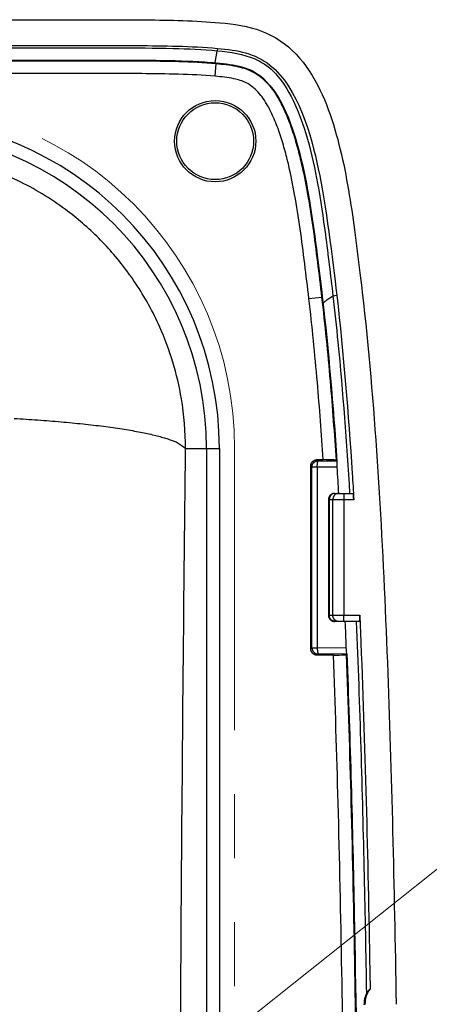
# Model space of a CAD drawing. Units: millimetres. Extents: x -1490 to -5, y 41 to 1071.
# Drawn here: x -172 to -140, y 467 to 544 of the extents above; entities that cross this region are included whole.
import ezdxf

# ---------------------------------------------------------------- set-up
doc = ezdxf.new("R2010")
doc.units = ezdxf.units.MM
doc.header["$LTSCALE"] = 5
doc.linetypes.add('PHANTOM', pattern=[11, 6, -1, 1, -1, 1, -1])
doc.layers.get('0').update_dxf_attribs({"lineweight": 25})
doc.layers.add('1', color=4, linetype='Continuous', lineweight=15)
doc.layers.add('壁', color=3, linetype='Continuous', lineweight=20)

msp = doc.modelspace()

# ---------------------------------------------------------------- linework, layer by layer
at = {"linetype": 'Continuous'}
for p, q in [((-156.71514, 542.00752), (-156.72974, 541.82592)), ((-156.90924, 539.8273), (-156.82044, 540.82198)), ((-156.82044, 540.82198), (-156.81554, 540.87691)), ((-149.57804, 522.47263), (-148.58614, 522.58807)), ((-148.53134, 522.59443), (-148.58614, 522.58807)), ((-147.70114, 522.69057), (-147.40384, 522.72532)), ((-159.20964, 510.76113), (-157.56334, 510.76113)), ((-157.56334, 510.76113), (-157.56334, 323.76113)), ((-157.56334, 510.76113), (-156.56714, 510.76113)), ((-156.56714, 510.76113), (-156.56714, 323.76113)), ((-148.93184, 509.89477), (-148.45854, 509.89477)), ((-148.93184, 509.89477), (-148.84544, 509.80835)), ((-148.84544, 509.80835), (-147.40174, 509.79587)), ((-147.45444, 509.84511), (-147.40174, 509.79587)), ((-149.43114, 495.12681), (-149.43114, 509.39546)), ((-149.34474, 509.30904), (-149.43114, 509.39546)), ((-149.34474, 495.21323), (-149.34474, 509.30904)), ((-148.92684, 509.30904), (-149.34474, 509.30904)), ((-147.39544, 509.29579), (-148.92684, 509.30904)), ((-148.92684, 509.30904), (-148.92684, 495.21323)), ((-147.99074, 506.76187), (-148.05774, 506.76187)), ((-148.05774, 506.76183), (-148.05774, 497.76186)), ((-147.99074, 506.76187), (-147.99074, 497.76187)), ((-147.71134, 506.76187), (-147.99074, 506.76187)), ((-146.84534, 506.76187), (-147.71134, 506.76187)), ((-147.71134, 497.76187), (-147.71134, 506.76187)), ((-147.55774, 507.26187), (-147.27834, 507.26187)), ((-147.27834, 507.26187), (-146.84534, 507.26187)), ((-146.84534, 507.26187), (-146.14094, 507.26187)), ((-146.84534, 507.26187), (-146.84534, 506.76187)), ((-146.84534, 506.76187), (-146.84534, 497.76187)), ((-146.06784, 506.76187), (-146.84534, 506.76187)), ((-148.05774, 497.76187), (-147.99074, 497.76187)), ((-147.99074, 497.76187), (-147.71134, 497.76187)), ((-147.71134, 497.76187), (-146.84534, 497.76187)), ((-146.84534, 497.26187), (-146.84534, 497.76187)), ((-146.84534, 497.76187), (-145.60874, 497.76187)), ((-147.27834, 497.26187), (-147.55774, 497.26187)), ((-146.84534, 497.26187), (-147.27834, 497.26187)), ((-145.62854, 497.26187), (-146.84534, 497.26187)), ((-149.43114, 495.12681), (-149.34474, 495.21323)), ((-149.34474, 495.21323), (-148.92684, 495.21323)), ((-148.92684, 495.21323), (-146.68134, 495.23264)), ((-148.84544, 494.71391), (-148.93184, 494.62749)), ((-147.66914, 494.62749), (-148.93184, 494.62749)), ((-146.62004, 494.73316), (-148.84544, 494.71391)), ((-146.61854, 494.73231), (-146.67174, 494.67715)), ((-146.62004, 494.73316), (-146.62004, 494.73316))]:
    msp.add_line(p, q, dxfattribs=at)
for points in [[(-172.59814, 513.1094, -0.00172676), (-171.66194, 513.05422, -0.0018098), (-170.73624, 512.99259, -0.00189837), (-169.82454, 512.92486, -0.00200449), (-168.93154, 512.8509, -0.00212467), (-168.06014, 512.77116, -0.00226605), (-167.21534, 512.68563, -0.00243467), (-166.39964, 512.59483, -0.00263177), (-165.61764, 512.49885, -0.0028625), (-164.87134, 512.39833, -0.00311674), (-164.16514, 512.2935, -0.00347648), (-163.49984, 512.18482, -0.00393469), (-162.87934, 512.07255, -0.004357), (-162.30434, 511.95797, -0.00465499), (-161.77854, 511.84169, -0.00581112), (-161.29824, 511.72174, -0.00802089), (-160.86514, 511.59766, -0.00776869), (-160.48804, 511.48017, -0.00378268), (-160.17254, 511.37323, -0.01334818), (-159.87434, 511.23719, -0.03543368), (-159.55104, 511.03038, -0.02982778), (-159.20974, 510.76108, -0.02148861)], [(-149.43114, 509.39544), (-149.43044, 509.42195, -0.01380027), (-149.42834, 509.44863, -0.01340937), (-149.42464, 509.47548, -0.01325254), (-149.41954, 509.50239, -0.01361528), (-149.41294, 509.52918, -0.01378764), (-149.40474, 509.55574, -0.01385356), (-149.39504, 509.58194, -0.01389051), (-149.38384, 509.60766, -0.01397791), (-149.37124, 509.63276, -0.01401238), (-149.35724, 509.65713, -0.01402443), (-149.34184, 509.68064, -0.01401437), (-149.32514, 509.7032, -0.01397084), (-149.30734, 509.72469, -0.01393686), (-149.28844, 509.74507, -0.01385726), (-149.26864, 509.7642, -0.01376245), (-149.24794, 509.78208, -0.01356129), (-149.22654, 509.79862, -0.01353556), (-149.20454, 509.81384, -0.01353341), (-149.18194, 509.82765, -0.01313656), (-149.15914, 509.84011, -0.0122778), (-149.13614, 509.85117, -0.01303334), (-149.11264, 509.86091, -0.01470329), (-149.08864, 509.86932, -0.01167177), (-149.06604, 509.8764, -0.0053738), (-149.04554, 509.88212, -0.01483188), (-149.01994, 509.88691, -0.0244489), (-148.98154, 509.89112, -0.01270393), (-148.93184, 509.89472, -0.00711513)], [(-149.34474, 509.30907), (-149.34414, 509.33283, -0.01278226), (-149.34234, 509.35691, -0.01213519), (-149.33924, 509.38132, -0.01195084), (-149.33504, 509.40597, -0.01245148), (-149.32934, 509.43075, -0.01268569), (-149.32234, 509.45555, -0.01283704), (-149.31404, 509.48027, -0.01293462), (-149.30424, 509.50482, -0.01313738), (-149.29304, 509.52905, -0.01324344), (-149.28054, 509.55287, -0.01338432), (-149.26654, 509.57615, -0.01345361), (-149.25134, 509.59878, -0.01354877), (-149.23474, 509.62063, -0.01360083), (-149.21694, 509.64163, -0.01366896), (-149.19804, 509.66162, -0.0136585), (-149.17804, 509.68057, -0.01359479), (-149.15704, 509.69834, -0.01366826), (-149.13514, 509.71491, -0.01383344), (-149.11244, 509.73017, -0.01348234), (-149.08924, 509.74411, -0.01266987), (-149.06564, 509.75665, -0.01362852), (-149.04114, 509.76785, -0.01566396), (-149.01584, 509.77764, -0.01232885), (-148.99184, 509.78598, -0.00536874), (-148.97004, 509.7928, -0.01613232), (-148.94234, 509.7986, -0.02699266), (-148.90014, 509.8038, -0.01383399), (-148.84534, 509.80836, -0.00760637)], [(-148.92684, 509.30907), (-148.92654, 509.33226, -0.00202062), (-148.92614, 509.35573, -0.00193315), (-148.92544, 509.37951, -0.00192243), (-148.92454, 509.40351, -0.00202431), (-148.92354, 509.42763, -0.00209954), (-148.92224, 509.45176, -0.00217282), (-148.92074, 509.47582, -0.00225442), (-148.91904, 509.49972, -0.00236724), (-148.91714, 509.52333, -0.00248763), (-148.91504, 509.54657, -0.00263238), (-148.91274, 509.56931, -0.0027966), (-148.91024, 509.59146, -0.0029905), (-148.90754, 509.61291, -0.0032222), (-148.90464, 509.63357, -0.00349387), (-148.90154, 509.65333, -0.00381366), (-148.89834, 509.67213, -0.00416801), (-148.89494, 509.68986, -0.00466845), (-148.89144, 509.7065, -0.00530611), (-148.88784, 509.72193, -0.00590698), (-148.88414, 509.73616, -0.00634509), (-148.88034, 509.74908, -0.00795808), (-148.87644, 509.76078, -0.01103639), (-148.87244, 509.77121, -0.0107726), (-148.86864, 509.78022, -0.00530839), (-148.86524, 509.78769, -0.01857679), (-148.86084, 509.79449, -0.04911306), (-148.85414, 509.80142, -0.04006741), (-148.84534, 509.80836, -0.02773634)], [(-147.55784, 507.26191), (-147.58164, 507.26127, 0.01273902), (-147.60584, 507.25944, 0.0121001), (-147.63044, 507.25636, 0.01192054), (-147.65514, 507.25205, 0.01242254), (-147.68004, 507.24638, 0.01266045), (-147.70494, 507.23937, 0.01281591), (-147.72974, 507.23095, 0.01291851), (-147.75434, 507.22116, 0.01312583), (-147.77874, 507.20994, 0.0132375), (-147.80254, 507.19735, 0.01338353), (-147.82594, 507.18337, 0.01345877), (-147.84864, 507.16808, 0.0135592), (-147.87054, 507.15147, 0.0136171), (-147.89154, 507.13366, 0.01369025), (-147.91154, 507.11468, 0.01368508), (-147.93054, 507.09465, 0.01362553), (-147.94824, 507.07364, 0.01370352), (-147.96484, 507.05175, 0.01387246), (-147.98004, 507.02904, 0.01352383), (-147.99404, 507.00579, 0.01271111), (-148.00654, 506.98213, 0.01367439), (-148.01764, 506.95768, 0.01571744), (-148.02744, 506.93237, 0.01237239), (-148.03574, 506.90838, 0.00538904), (-148.04254, 506.88653, 0.01618747), (-148.04824, 506.85877, 0.02708014), (-148.05334, 506.81664, 0.0138764), (-148.05774, 506.76183, 0.00762922)], [(-147.55784, 507.26191), (-147.57844, 507.26136, 0.01478378), (-147.59934, 507.2596, 0.0140147), (-147.62054, 507.25661, 0.01376151), (-147.64194, 507.25237, 0.01427826), (-147.66344, 507.24677, 0.01445726), (-147.68504, 507.23983, 0.01452039), (-147.70644, 507.23147, 0.01449415), (-147.72784, 507.22174, 0.01456938), (-147.74884, 507.21056, 0.01450879), (-147.76954, 507.19802, 0.01447632), (-147.78974, 507.18406, 0.01434341), (-147.80944, 507.16879, 0.01423647), (-147.82834, 507.1522, 0.01406791), (-147.84654, 507.1344, 0.01392187), (-147.86394, 507.11541, 0.01368733), (-147.88034, 507.09537, 0.01341548), (-147.89574, 507.07434, 0.0132774), (-147.91014, 507.05242, 0.01324054), (-147.92334, 507.02967, 0.01271599), (-147.93544, 507.00638, 0.01179901), (-147.94634, 506.98267, 0.01253635), (-147.95594, 506.95817, 0.01423074), (-147.96444, 506.9328, 0.01107401), (-147.97164, 506.90875, 0.00479705), (-147.97754, 506.88684, 0.01432898), (-147.98244, 506.85902, 0.02368539), (-147.98694, 506.81678, 0.01205248), (-147.99074, 506.76183, 0.00661271)], [(-147.27834, 507.26191), (-147.29904, 507.26136, 0.01478373), (-147.31994, 507.2596, 0.01401466), (-147.34114, 507.25661, 0.01376148), (-147.36254, 507.25237, 0.01427823), (-147.38404, 507.24677, 0.01445724), (-147.40564, 507.23983, 0.01452038), (-147.42704, 507.23147, 0.01449414), (-147.44844, 507.22174, 0.01456938), (-147.46944, 507.21056, 0.0145088), (-147.49014, 507.19802, 0.01447633), (-147.51034, 507.18406, 0.01434344), (-147.52994, 507.16879, 0.0142365), (-147.54894, 507.1522, 0.01406794), (-147.56714, 507.1344, 0.0139219), (-147.58454, 507.11541, 0.01368737), (-147.60094, 507.09537, 0.01341552), (-147.61634, 507.07434, 0.01327745), (-147.63074, 507.05242, 0.01324059), (-147.64394, 507.02967, 0.01271604), (-147.65604, 507.00638, 0.01179906), (-147.66684, 506.98267, 0.0125364), (-147.67654, 506.95817, 0.0142308), (-147.68504, 506.9328, 0.01107405), (-147.69224, 506.90875, 0.00479707), (-147.69814, 506.88684, 0.01432904), (-147.70304, 506.85902, 0.02368548), (-147.70744, 506.81678, 0.01205252), (-147.71134, 506.76183, 0.00661274)], [(-148.05774, 497.76186), (-148.05724, 497.73809, 0.01281351), (-148.05544, 497.71401, 0.01216665), (-148.05254, 497.68959, 0.0119842), (-148.04824, 497.66493, 0.01248888), (-148.04264, 497.64015, 0.01272577), (-148.03574, 497.61533, 0.01287915), (-148.02744, 497.59059, 0.01297794), (-148.01764, 497.56603, 0.01318193), (-148.00654, 497.54178, 0.01328803), (-147.99404, 497.51794, 0.01342875), (-147.98004, 497.49464, 0.01349666), (-147.96484, 497.47198, 0.01359027), (-147.94824, 497.45011, 0.01363959), (-147.93054, 497.42909, 0.01370497), (-147.91154, 497.40906, 0.0136904), (-147.89154, 497.39008, 0.01362257), (-147.87054, 497.37228, 0.01369138), (-147.84864, 497.35568, 0.01385234), (-147.82584, 497.34039, 0.01349491), (-147.80254, 497.32641, 0.0126766), (-147.77884, 497.31383, 0.01363118), (-147.75434, 497.30261, 0.01566177), (-147.72904, 497.29278, 0.01231949), (-147.70494, 497.2844, 0.0053598), (-147.68304, 497.27756, 0.01611544), (-147.65514, 497.27173, 0.02694753), (-147.61284, 497.26649, 0.01380017), (-147.55784, 497.26188, 0.0075844)], [(-147.55784, 497.26188), (-147.57844, 497.26243, -0.01478226), (-147.59934, 497.26418, -0.01401344), (-147.62054, 497.26718, -0.01376048), (-147.64194, 497.27141, -0.0142774), (-147.66344, 497.27701, -0.01445663), (-147.68504, 497.28394, -0.01452001), (-147.70644, 497.2923, -0.01449402), (-147.72784, 497.30203, -0.0145695), (-147.74884, 497.3132, -0.01450918), (-147.76954, 497.32574, -0.01447695), (-147.78974, 497.33969, -0.01434428), (-147.80944, 497.35496, -0.01423754), (-147.82834, 497.37155, -0.01406917), (-147.84654, 497.38935, -0.0139233), (-147.86394, 497.40833, -0.0136889), (-147.88034, 497.42837, -0.01341715), (-147.89574, 497.4494, -0.01327917), (-147.91014, 497.47131, -0.0132424), (-147.92334, 497.49406, -0.01271784), (-147.93544, 497.51735, -0.01180077), (-147.94634, 497.54105, -0.01253824), (-147.95594, 497.56554, -0.0142329), (-147.96444, 497.59091, -0.01107567), (-147.97164, 497.61496, -0.00479776), (-147.97754, 497.63686, -0.01433108), (-147.98244, 497.66469, -0.02368868), (-147.98694, 497.70691, -0.01205402), (-147.99074, 497.76186, -0.00661352)], [(-147.27834, 497.26188), (-147.29904, 497.26243, -0.01478221), (-147.31994, 497.26418, -0.0140134), (-147.34114, 497.26718, -0.01376044), (-147.36254, 497.27141, -0.01427737), (-147.38404, 497.27701, -0.01445661), (-147.40564, 497.28394, -0.01451999), (-147.42704, 497.2923, -0.01449402), (-147.44844, 497.30203, -0.0145695), (-147.46944, 497.3132, -0.01450918), (-147.49014, 497.32574, -0.01447696), (-147.51034, 497.33969, -0.0143443), (-147.52994, 497.35496, -0.01423757), (-147.54894, 497.37155, -0.01406921), (-147.56714, 497.38935, -0.01392334), (-147.58454, 497.40833, -0.01368895), (-147.60094, 497.42837, -0.0134172), (-147.61634, 497.4494, -0.01327922), (-147.63074, 497.47131, -0.01324245), (-147.64394, 497.49406, -0.01271789), (-147.65604, 497.51735, -0.01180082), (-147.66684, 497.54105, -0.01253829), (-147.67654, 497.56554, -0.01423296), (-147.68504, 497.59091, -0.01107572), (-147.69224, 497.61496, -0.00479778), (-147.69814, 497.63686, -0.01433114), (-147.70304, 497.66469, -0.02368877), (-147.70744, 497.70691, -0.01205407), (-147.71134, 497.76186, -0.00661354)], [(-148.93184, 494.62747), (-148.95324, 494.62791, -0.01180371), (-148.97504, 494.62934, -0.01098405), (-148.99734, 494.63179, -0.01079666), (-149.01994, 494.63529, -0.01140185), (-149.04294, 494.63996, -0.01169175), (-149.06604, 494.64581, -0.01191963), (-149.08934, 494.65292, -0.01207747), (-149.11264, 494.66131, -0.01238175), (-149.13594, 494.67105, -0.01255804), (-149.15914, 494.68211, -0.01281666), (-149.18204, 494.69458, -0.01296428), (-149.20454, 494.7084, -0.01318962), (-149.22654, 494.72361, -0.01332751), (-149.24794, 494.74016, -0.01353984), (-149.26864, 494.75805, -0.01361288), (-149.28844, 494.77718, -0.01368481), (-149.30734, 494.79755, -0.0138614), (-149.32514, 494.81905, -0.01420585), (-149.34184, 494.84168, -0.01389155), (-149.35724, 494.86513, -0.01311355), (-149.37124, 494.8893, -0.01430861), (-149.38384, 494.91461, -0.01677687), (-149.39514, 494.94117, -0.01305285), (-149.40474, 494.96654, -0.00528712), (-149.41274, 494.98981, -0.01762968), (-149.41954, 495.0199, -0.02992124), (-149.42574, 495.0662, -0.01507011), (-149.43114, 495.12685, -0.00811358)], [(-149.34474, 495.21321), (-149.34414, 495.18946, 0.01278162), (-149.34234, 495.16538, 0.01213465), (-149.33924, 495.14097, 0.01195039), (-149.33504, 495.11632, 0.01245109), (-149.32934, 495.09154, 0.01268538), (-149.32234, 495.06673, 0.01283682), (-149.31404, 495.04201, 0.01293449), (-149.30424, 495.01746, 0.01313735), (-149.29304, 494.99323, 0.01324352), (-149.28054, 494.9694, 0.0133845), (-149.26654, 494.94613, 0.0134539), (-149.25134, 494.9235, 0.01354916), (-149.23474, 494.90164, 0.01360132), (-149.21694, 494.88065, 0.01366955), (-149.19804, 494.86065, 0.01365918), (-149.17804, 494.84171, 0.01359554), (-149.15704, 494.82394, 0.01366908), (-149.13514, 494.80737, 0.01383434), (-149.11244, 494.79211, 0.01348327), (-149.08924, 494.77817, 0.01267077), (-149.06564, 494.76563, 0.01362951), (-149.04114, 494.75443, 0.01566512), (-149.01584, 494.74464, 0.01232977), (-148.99184, 494.7363, 0.00536913), (-148.97004, 494.72948, 0.0161335), (-148.94234, 494.72369, 0.02699453), (-148.90014, 494.71849, 0.01383487), (-148.84534, 494.71393, 0.00760683)], [(-148.92684, 495.21321), (-148.92654, 495.19003, 0.00202052), (-148.92614, 495.16656, 0.00193307), (-148.92544, 495.14277, 0.00192236), (-148.92454, 495.11877, 0.00202424), (-148.92354, 495.09466, 0.00209948), (-148.92224, 495.07052, 0.00217277), (-148.92074, 495.04646, 0.00225439), (-148.91904, 495.02256, 0.00236722), (-148.91714, 494.99895, 0.00248763), (-148.91504, 494.97571, 0.0026324), (-148.91274, 494.95297, 0.00279664), (-148.91024, 494.93082, 0.00299057), (-148.90754, 494.90937, 0.0032223), (-148.90464, 494.88871, 0.00349401), (-148.90154, 494.86895, 0.00381386), (-148.89834, 494.85014, 0.00416828), (-148.89494, 494.83242, 0.00466881), (-148.89144, 494.81578, 0.00530659), (-148.88784, 494.80035, 0.00590761), (-148.88414, 494.78612, 0.00634586), (-148.88034, 494.7732, 0.00795921), (-148.87644, 494.7615, 0.01103822), (-148.87244, 494.75107, 0.0107747), (-148.86864, 494.74206, 0.00530953), (-148.86524, 494.73459, 0.01858114), (-148.86084, 494.7278, 0.04912778), (-148.85414, 494.72087, 0.04008153), (-148.84534, 494.71393, 0.02774629)]]:
    msp.add_lwpolyline(points, format="xyb", dxfattribs=at)
for radius in [3.17497, 3]:
    msp.add_circle((-156.89504, 534.76113), radius, dxfattribs=at)
for centre, radius, start, end in [((-182.39594, 510.76113), 25.82883, 0, 90), ((-182.39594, 510.76113), 24.83264, 0, 90), ((-143.20114, 467.36678), 2, 142.85666, 180.78248)]:
    msp.add_arc(centre, radius, start, end, dxfattribs=at)
for points, knots in [([(-341.39597, 544.24594), (-310.58241, 544.24375), (-279.76887, 544.24657), (-233.55514, 544.24666), (-218.15494, 544.24606), (-195.06104, 544.24263), (-187.36734, 544.24106), (-175.81634, 544.23786), (-171.95904, 544.23671), (-166.17344, 544.23442), (-164.24524, 544.24047), (-160.42544, 544.21713), (-158.42454, 544.17563), (-156.53764, 544.00726)], [0, 0, 0, 0, 0.50034502, 0.50034502, 0.75041053, 0.75041053, 0.8753396, 0.8753396, 0.93797408, 0.93797408, 0.96928438, 0.96928438, 1, 1, 1, 1]), ([(-156.53764, 544.00726), (-155.42184, 543.90861), (-154.34374, 543.76199), (-152.23014, 542.95848), (-151.34914, 542.35742), (-149.06454, 539.95911), (-148.14854, 537.69981), (-146.93464, 533.60599), (-146.55424, 531.49783), (-145.95774, 527.49356), (-145.62794, 524.83324), (-145.40954, 522.95679)], [0, 0, 0, 0, 0.13060135, 0.13060135, 0.25965091, 0.25965091, 0.51213476, 0.51213476, 0.77234953, 0.77234953, 1, 1, 1, 1]), ([(-191.89594, 542.23321), (-186.37104, 542.23215), (-178.81054, 542.23035), (-169.16584, 542.22743), (-162.96324, 542.23692), (-158.79104, 542.1928), (-156.71524, 542.00754)], [68.263232, 68.263232, 68.263232, 68.263232, 75.831467, 78.619829, 81.474739, 84.329649, 84.329649, 84.329649, 84.329649]), ([(-191.39594, 542.05242), (-183.35044, 542.05095), (-175.30494, 542.04901), (-166.36344, 542.04619), (-165.46744, 542.04591), (-163.10284, 542.04312), (-161.63424, 542.0459), (-159.01434, 541.98057), (-157.87584, 541.92786), (-156.72984, 541.8259)], [0.81218936, 0.81218936, 0.81218936, 0.81218936, 0.94287892, 0.94287892, 0.95743329, 0.95743329, 0.98128871, 0.98128871, 1, 1, 1, 1]), ([(-156.71524, 542.00754), (-155.13864, 541.86832), (-153.79354, 541.6371), (-150.40804, 538.93912), (-149.39254, 535.18501), (-148.24444, 529.76687), (-147.73884, 525.60406), (-147.40374, 522.72532)], [0, 0, 0, 0, 0.20311318, 0.20311318, 0.58369725, 0.58369725, 1, 1, 1, 1]), ([(-156.88604, 540.88313), (-156.80624, 541.37463), (-156.75534, 541.65915), (-156.73064, 541.82049), (-156.72984, 541.8259)], [0.87030329, 0.87030329, 0.87030329, 0.87030329, 0.98099108, 0.98495653, 0.98495653, 0.98495653, 0.98495653]), ([(-156.72984, 541.8259), (-155.71064, 541.73699), (-154.64744, 541.54531), (-152.80204, 540.76766), (-151.86114, 539.95207), (-149.89714, 536.22671), (-149.29054, 533.6286), (-148.65884, 530.12852), (-148.46924, 528.80052), (-148.08254, 525.87843), (-147.88904, 524.28489), (-147.70124, 522.69059)], [0, 0, 0, 0, 0.16839215, 0.16839215, 0.387185, 0.387185, 0.6502333, 0.6502333, 0.80959362, 0.80959362, 1, 1, 1, 1]), ([(-189.38574, 541.09674), (-181.79114, 541.09544), (-174.19664, 541.09385), (-164.21174, 541.09125), (-160.89924, 541.10826), (-158.02974, 540.96987), (-157.42194, 540.93105), (-156.81554, 540.87687)], [76.182684, 76.182684, 76.182684, 76.182684, 87.601694, 87.601694, 91.196137, 91.196137, 92.163942, 92.163942, 92.163942, 92.163942]), ([(-189.31454, 541.0415), (-186.18654, 541.04102), (-183.05834, 541.04044), (-176.08564, 541.03902), (-172.24104, 541.03814), (-167.43504, 541.03693), (-166.47474, 541.03657), (-164.55254, 541.03765), (-163.59004, 541.03763), (-161.66364, 541.02519), (-160.70014, 541.01382), (-158.76624, 540.95718), (-157.79524, 540.90901), (-156.82044, 540.82193)], [102.15377, 102.15377, 102.15377, 102.15377, 108.33396, 108.33396, 115.92963, 115.92963, 117.82911, 117.82911, 119.72601, 119.72601, 121.61814, 121.61814, 123.49835, 123.49835, 123.49835, 123.49835]), ([(-156.82044, 540.82193), (-156.56354, 540.79931), (-156.30194, 540.77445), (-155.77184, 540.70903), (-155.50384, 540.66928), (-154.84084, 540.52929), (-154.42944, 540.40921), (-153.81584, 540.10227), (-153.60984, 539.97465), (-153.18414, 539.65296), (-152.97644, 539.4534), (-152.44444, 538.86127), (-152.17344, 538.45196), (-151.75544, 537.71972), (-151.59584, 537.39707), (-151.25444, 536.63412), (-151.08494, 536.1924), (-150.77834, 535.30236), (-150.64184, 534.85381), (-150.39154, 533.95495), (-150.27724, 533.50313), (-149.99664, 532.29353), (-149.84604, 531.53654), (-149.54634, 529.86902), (-149.40434, 528.95861), (-149.14374, 527.13765), (-149.02524, 526.22786), (-148.79894, 524.40706), (-148.69184, 523.49677), (-148.58604, 522.58811)], [2, 2, 2, 2, 2.4962731, 2.4962731, 2.9762961, 2.9762961, 3.6395487, 3.6395487, 3.9878215, 3.9878215, 4.4234126, 4.4234126, 5.2576013, 5.2576013, 5.9026888, 5.9026888, 6.7760603, 6.7760603, 7.6585943, 7.6585943, 8.5461919, 8.5461919, 10.032042, 10.032042, 11.820831, 11.820831, 13.614132, 13.614132, 15.410776, 15.410776, 15.410776, 15.410776]), ([(-156.81554, 540.87687), (-155.32874, 540.74573), (-154.16104, 540.5674), (-151.64934, 538.34128), (-150.79744, 535.73918), (-149.66374, 531.40345), (-149.25884, 528.43488), (-148.79124, 524.776), (-148.65824, 523.68519), (-148.53134, 522.59442)], [0, 0, 0, 0, 2.0676553, 2.0676553, 5.1321223, 5.1321223, 9.2611645, 9.2611645, 11.012498, 11.012498, 11.012498, 11.012498]), ([(-156.90924, 539.82727), (-157.85714, 539.91193), (-158.80814, 539.95935), (-160.71674, 540.01525), (-161.67444, 540.02661), (-163.59224, 540.039), (-164.55234, 540.03902), (-166.47384, 540.03794), (-167.43534, 540.0383), (-172.24134, 540.03952), (-176.08584, 540.04039), (-183.04194, 540.0418), (-186.15344, 540.04238), (-189.26494, 540.04294)], [2, 2, 2, 2, 3.8802072, 3.8802072, 5.7723347, 5.7723347, 7.6692414, 7.6692414, 9.5687211, 9.5687211, 17.164386, 17.164386, 23.311754, 23.311754, 23.311754, 23.311754]), ([(-149.57804, 522.47262), (-149.68364, 523.38042), (-149.79054, 524.28808), (-150.01604, 526.10024), (-150.13374, 527.00487), (-150.39164, 528.80866), (-150.53194, 529.70786), (-150.82634, 531.34738), (-150.97384, 532.08893), (-151.24674, 533.26502), (-151.35754, 533.70282), (-151.59924, 534.57023), (-151.73014, 534.99986), (-152.02124, 535.84428), (-152.18094, 536.2594), (-152.49644, 536.96441), (-152.64244, 537.25877), (-153.01564, 537.91223), (-153.25344, 538.26694), (-153.68514, 538.7474), (-153.84624, 538.90118), (-154.16434, 539.1416), (-154.31564, 539.23539), (-154.77584, 539.46563), (-155.10184, 539.56362), (-155.67084, 539.68383), (-155.91254, 539.72015), (-156.40544, 539.78101), (-156.65674, 539.80503), (-156.90924, 539.82727)], [2, 2, 2, 2, 3.7966437, 3.7966437, 5.5899449, 5.5899449, 7.3787334, 7.3787334, 8.864584, 8.864584, 9.7521816, 9.7521816, 10.634716, 10.634716, 11.508087, 11.508087, 12.153175, 12.153175, 12.987363, 12.987363, 13.422954, 13.422954, 13.771227, 13.771227, 14.43448, 14.43448, 14.914503, 14.914503, 15.410776, 15.410776, 15.410776, 15.410776]), ([(-159.20974, 510.76108), (-159.20754, 512.06461), (-159.31574, 513.3682), (-159.85704, 516.57978), (-160.42714, 518.46587), (-161.75424, 521.43904), (-162.38634, 522.58484), (-163.31004, 523.96913), (-163.51774, 524.26514), (-163.73234, 524.55618), (-164.41884, 525.48739), (-165.17534, 526.36772), (-166.80004, 527.99404), (-167.66774, 528.7421), (-168.58584, 529.42275), (-169.75774, 530.2916), (-171.01154, 531.05059), (-173.88834, 532.43771), (-175.53864, 533.01602), (-178.92204, 533.78925), (-180.66034, 533.98541), (-182.39604, 533.98541)], [0, 0, 0, 0, 0.10704535, 0.10704535, 0.2678727, 0.2678727, 0.37520275, 0.37520275, 0.40497911, 0.40497911, 0.40497911, 0.50025132, 0.50025132, 0.59435044, 0.59435044, 0.59435044, 0.71446998, 0.71446998, 0.85723828, 0.85723828, 1, 1, 1, 1]), ([(-145.40954, 522.95679), (-144.90144, 518.56877), (-144.53944, 514.17299), (-143.95654, 505.36852), (-143.73394, 500.9672), (-143.36604, 492.16073), (-143.22254, 487.75755), (-142.98594, 478.94439), (-142.89104, 474.53523), (-142.79694, 469.20599), (-142.78144, 468.28641), (-142.76654, 467.36686)], [0.000003661, 0.000003661, 0.000003661, 0.000003661, 0.12521097, 0.12521097, 0.25021922, 0.25021922, 0.37516855, 0.37516855, 0.50024286, 0.50024286, 0.52632544, 0.52632544, 0.52632544, 0.52632544]), ([(-148.45844, 509.89472), (-148.59274, 511.90934), (-148.74344, 513.92284), (-149.10784, 518.11666), (-149.32604, 520.29659), (-149.57804, 522.47262)], [63.027421, 63.027421, 63.027421, 63.027421, 67.016447, 67.016447, 71.344428, 71.344428, 71.344428, 71.344428]), ([(-148.58604, 522.58811), (-148.33294, 520.40175), (-148.11364, 518.21183), (-147.74454, 513.96275), (-147.59084, 511.90378), (-147.45444, 509.84508)], [2, 2, 2, 2, 6.3283531, 6.3283531, 10.39375, 10.39375, 10.39375, 10.39375]), ([(-148.47854, 522.13418), (-148.35834, 522.2213), (-148.25484, 522.29736), (-147.83004, 522.60929), (-147.71894, 522.67991), (-147.70124, 522.69059)], [0.60713728, 0.60713728, 0.60713728, 0.60713728, 0.68260869, 0.68260869, 0.96741038, 0.96741038, 0.96741038, 0.96741038]), ([(-147.70124, 522.69059), (-147.56364, 521.48071), (-147.43194, 520.27022), (-146.92624, 515.13243), (-146.63974, 511.19896), (-146.40114, 507.26187)], [0, 0, 0, 0, 0.034613259, 0.034613259, 0.14675187, 0.14675187, 0.14675187, 0.14675187]), ([(-147.40374, 522.72532), (-146.86854, 518.10298), (-146.43894, 512.77797), (-146.10884, 507.44771), (-146.06784, 506.76183)], [24.889367, 24.889367, 24.889367, 24.889367, 28.770321, 29.343347, 29.343347, 29.343347, 29.343347]), ([(-159.64054, 457.09231), (-159.62294, 460.7705), (-159.60294, 464.44716), (-159.58044, 468.12186), (-159.56984, 469.85749), (-159.55874, 471.59269), (-159.54704, 473.3274), (-159.46274, 485.83615), (-159.35024, 498.31969), (-159.20974, 510.76108)], [0, 0, 0, 0, 0.37226297, 0.37226297, 0.37226297, 0.54809054, 0.54809054, 0.54809054, 1.8159577, 1.8159577, 1.8159577, 1.8159577]), ([(-147.45444, 509.84508), (-147.46334, 509.85348), (-147.51054, 509.86161), (-147.77444, 509.88505), (-148.10324, 509.89477), (-148.45844, 509.89472)], [0, 0, 0, 0, 0.30842782, 0.30842782, 1, 1, 1, 1]), ([(-147.40174, 509.79585), (-147.40124, 509.7954), (-147.40034, 509.7942), (-147.39894, 509.79139), (-147.39774, 509.78818), (-147.39664, 509.78475), (-147.39584, 509.78217), (-147.39534, 509.78043), (-147.39504, 509.77903), (-147.39474, 509.77806), (-147.39454, 509.77753)], [0, 0, 0, 0, 0.23489306, 0.40257087, 0.60390434, 0.75441116, 0.85406667, 0.90271224, 0.94325149, 1, 1, 1, 1]), ([(-145.60874, 497.76186), (-145.58914, 497.31101), (-145.19674, 488.07284), (-144.96244, 478.3415), (-144.80354, 469.06071), (-144.79544, 468.57438)], [1.251054, 1.251054, 1.251054, 1.251054, 1.6274579, 8.9632945, 9.3689391, 9.3689391, 9.3689391, 9.3689391]), ([(-145.88634, 497.26187), (-145.60094, 490.64825), (-145.41454, 484.03098), (-145.19764, 474.34275), (-145.13814, 471.27307), (-145.08644, 468.2033)], [0.24165215, 0.24165215, 0.24165215, 0.24165215, 0.42988308, 0.42988308, 0.51717961, 0.51717961, 0.51717961, 0.51717961]), ([(-147.66914, 494.62747), (-147.50974, 494.62749), (-147.35274, 494.62949), (-146.89174, 494.64193), (-146.68964, 494.65859), (-146.67174, 494.67711)], [0, 0, 0, 0, 0.30710542, 0.30710542, 1, 1, 1, 1]), ([(-146.62764, 424.89213), (-146.63914, 431.12535), (-146.66284, 437.35852), (-146.76064, 452.36747), (-146.85114, 461.14322), (-147.08464, 474.30573), (-147.17694, 478.69334), (-147.39524, 486.93009), (-147.51694, 490.77939), (-147.66914, 494.62747)], [7.0258404, 7.0258404, 7.0258404, 7.0258404, 19.340886, 19.340886, 36.679894, 36.679894, 45.350377, 45.350377, 52.959099, 52.959099, 52.959099, 52.959099]), ([(-146.67174, 494.67711), (-146.51914, 490.82039), (-146.39714, 486.96335), (-146.17854, 478.7159), (-146.08614, 474.32591), (-145.85264, 461.15599), (-145.76204, 452.3765), (-145.66414, 437.34607), (-145.64044, 431.09414), (-145.62884, 424.8425)], [20.378989, 20.378989, 20.378989, 20.378989, 27.994423, 27.994423, 36.664907, 36.664907, 54.003915, 54.003915, 66.352859, 66.352859, 66.352859, 66.352859]), ([(-146.61854, 494.73235), (-146.34954, 487.94584), (-146.17524, 481.15554), (-145.79604, 462.50325), (-145.68354, 450.64022), (-145.59684, 434.10091), (-145.58174, 429.42521), (-145.57334, 424.74943)], [14.491818, 14.491818, 14.491818, 14.491818, 24.524648, 24.524648, 42.044425, 42.044425, 48.949264, 48.949264, 48.949264, 48.949264]), ([(-145.08644, 468.2033), (-145.09764, 468.18072), (-145.18404, 468.00097), (-145.25964, 467.65922), (-145.27954, 467.50726), (-145.27724, 467.33844)], [0.007731312, 0.007731312, 0.007731312, 0.007731312, 0.63277256, 0.63277256, 1, 1, 1, 1])]:
    msp.add_open_spline(points, degree=3, knots=knots, dxfattribs=at)
for points in [[(-148.53134, 522.59442), (-148.03894, 518.34255), (-147.68674, 514.19758), (-147.39454, 509.77753)], [(-147.39454, 509.77753), (-147.40954, 509.71926), (-147.41044, 509.53064), (-147.39544, 509.29576)], [(-147.39544, 509.29576), (-147.35174, 508.61711), (-147.30974, 507.93941), (-147.26914, 507.26242)], [(-146.06784, 506.76183), (-146.08914, 507.03029), (-146.11594, 507.26838), (-146.14094, 507.26191)], [(-145.62854, 497.26188), (-145.60874, 497.25538), (-145.60134, 497.4936), (-145.60874, 497.76186)], [(-146.76424, 497.26187), (-146.73574, 496.58626), (-146.70814, 495.90994), (-146.68134, 495.23263)], [(-146.68134, 495.23263), (-146.67054, 494.96246), (-146.64454, 494.74744), (-146.61994, 494.73315)], [(-144.79544, 468.57438), (-144.89264, 468.48059), (-144.98614, 468.37489), (-145.08644, 468.2033)]]:
    msp.add_open_spline(points, degree=3, dxfattribs=at)
at = {"layer": '1'}
msp.add_line((-250.95529, 389.38282), (-127.5, 487.5), dxfattribs=at)
at = {"layer": '壁', "linetype": 'PHANTOM'}
msp.add_line((-155.37798, 323.7725), (-155.37798, 510.7725), dxfattribs=at)
msp.add_arc((-182.37798, 510.7725), 27, 0, 90, dxfattribs=at)

doc.saveas('drawing.dxf')
